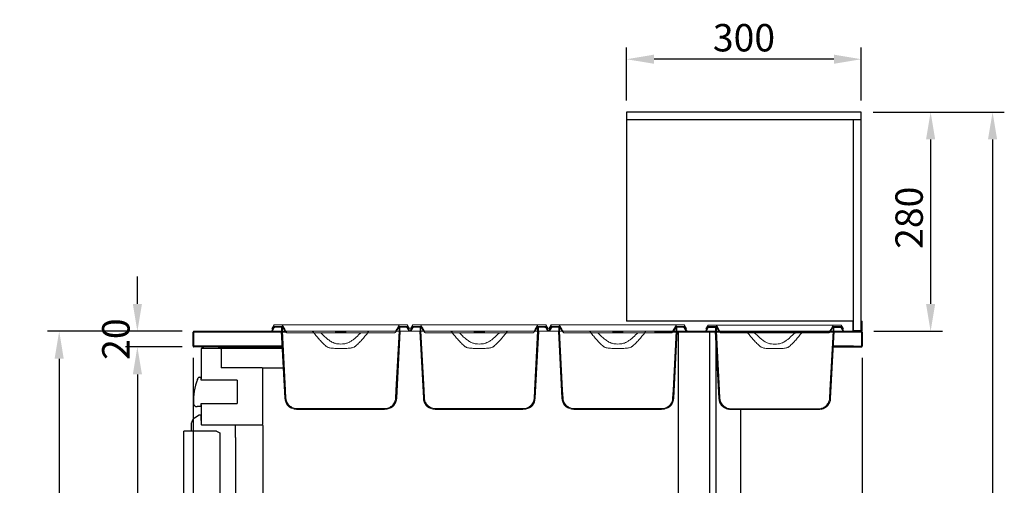
# Model space of a CAD drawing. Units: millimetres. Extents: x 30390 to 88036, y -117614 to 7298.
# Drawn here: x 59826 to 61084, y -78217 to -77622 of the extents above; entities that cross this region are included whole.
import ezdxf

# ---------------------------------------------------------------- set-up
doc = ezdxf.new("R2010")
doc.units = ezdxf.units.MM
doc.layers.add('DISEGNO', color=7, linetype='Continuous')
doc.layers.add('QUOTE', color=1, linetype='Continuous')
doc.styles.get("Standard").update_dxf_attribs({"font": 'romand.shx'})
doc.dimstyles.new('1DIV10', dxfattribs={"dimscale": 10, "dimtxt": 3.5, "dimasz": 3.5, "dimexe": 1.5, "dimexo": 1.5, "dimgap": 1, "dimtad": 1, "dimdec": 1, "dimdsep": 46, "dimtxsty": 'Standard', "dimcen": 1, "dimclrd": 256, "dimclre": 256, "dimclrt": 7, "dimadec": 1, "dimazin": 2, "dimtfac": 1, "dimtdec": 1, "dimtofl": 0, "dimtmove": 0, "dimatfit": 3, "dimfxl": 1, "dimtolj": 1, "dimtzin": 0, "dimarcsym": 0})

# ---------------------------------------------------------------- blocks, each defined once
blk = doc.blocks.new('*D961')
at = {"layer": 'Defpoints', "color": 0, "transparency": 16777216}
for p in [(60048.7, -78020.2), (59876.4, -78970.4), (60080.8, -78970.4)]:
    blk.add_point(p, dxfattribs=at)
at = {"layer": 'QUOTE', "lineweight": -2, "transparency": 16777216}
for p, q in [((60033.7, -78020.2), (59861.4, -78020.2)), ((59876.4, -78055.2), (59876.4, -78935.4)), ((60065.8, -78970.4), (59861.4, -78970.4))]:
    blk.add_line(p, q, dxfattribs=at)
at = {"layer": 'QUOTE', "transparency": 16777216}
for points in [[(59870.5, -78055.2), (59882.2, -78055.2), (59876.4, -78020.2)], [(59870.5, -78935.4), (59882.2, -78935.4), (59876.4, -78970.4)]]:
    blk.add_solid(points, dxfattribs=at)
at = {"layer": 'QUOTE', "color": 7, "transparency": 16777216, "insert": (59848.9, -78495.3), "char_height": 35, "attachment_point": 5, "rotation": 90}
blk.add_mtext('\\A1;950', dxfattribs=at)
blk = doc.blocks.new('*D962')
at = {"layer": 'Defpoints', "color": 0, "transparency": 16777216}
for p in [(60047.7, -78039.2), (60902.7, -78039.2), (60047.7, -79183.7)]:
    blk.add_point(p, dxfattribs=at)
at = {"layer": 'QUOTE', "lineweight": -2, "transparency": 16777216}
for p, q in [((60047.7, -78054.2), (60047.7, -79198.7)), ((60902.7, -78054.2), (60902.7, -79198.7)), ((60867.7, -79183.7), (60082.7, -79183.7))]:
    blk.add_line(p, q, dxfattribs=at)
at = {"layer": 'QUOTE', "transparency": 16777216}
for points in [[(60082.7, -79177.9), (60082.7, -79189.6), (60047.7, -79183.7)], [(60867.7, -79177.9), (60867.7, -79189.6), (60902.7, -79183.7)]]:
    blk.add_solid(points, dxfattribs=at)
at = {"layer": 'QUOTE', "color": 7, "transparency": 16777216, "insert": (60475.2, -79156.2), "char_height": 35, "attachment_point": 5}
blk.add_mtext('\\A1;855', dxfattribs=at)
blk = doc.blocks.new('*D963')
at = {"layer": 'Defpoints', "color": 0, "transparency": 16777216}
for p in [(60901.7, -77740.2), (60734.1, -78970.4), (61069.5, -78970.4)]:
    blk.add_point(p, dxfattribs=at)
at = {"layer": 'QUOTE', "lineweight": -2, "transparency": 16777216}
for p, q in [((60916.7, -77740.2), (61084.5, -77740.2)), ((61069.5, -77775.2), (61069.5, -78935.4)), ((60749.1, -78970.4), (61084.5, -78970.4))]:
    blk.add_line(p, q, dxfattribs=at)
at = {"layer": 'QUOTE', "transparency": 16777216}
for points in [[(61063.6, -77775.2), (61075.3, -77775.2), (61069.5, -77740.2)], [(61063.6, -78935.4), (61075.3, -78935.4), (61069.5, -78970.4)]]:
    blk.add_solid(points, dxfattribs=at)
at = {"layer": 'QUOTE', "color": 7, "transparency": 16777216, "insert": (61042, -78358.7), "char_height": 35, "attachment_point": 5, "rotation": 90}
blk.add_mtext('\\A1;1230', dxfattribs=at)
blk = doc.blocks.new('*D964')
at = {"layer": 'Defpoints', "color": 0, "transparency": 16777216}
for p in [(60601.7, -77672.7), (60601.7, -77740.2), (60901.7, -77740.2)]:
    blk.add_point(p, dxfattribs=at)
at = {"layer": 'QUOTE', "lineweight": -2, "transparency": 16777216}
for p, q in [((60601.7, -77725.2), (60601.7, -77657.7)), ((60901.7, -77725.2), (60901.7, -77657.7)), ((60866.7, -77672.7), (60636.7, -77672.7))]:
    blk.add_line(p, q, dxfattribs=at)
at = {"layer": 'QUOTE', "transparency": 16777216}
for points in [[(60636.7, -77666.8), (60636.7, -77678.5), (60601.7, -77672.7)], [(60866.7, -77666.8), (60866.7, -77678.5), (60901.7, -77672.7)]]:
    blk.add_solid(points, dxfattribs=at)
at = {"layer": 'QUOTE', "color": 7, "transparency": 16777216, "insert": (60751.7, -77645.2), "char_height": 35, "attachment_point": 5}
blk.add_mtext('\\A1;300', dxfattribs=at)
blk = doc.blocks.new('*D965')
at = {"layer": 'Defpoints', "color": 0, "transparency": 16777216}
for p in [(60901.7, -77740.2), (60902.7, -78020.2), (60990.3, -78020.2)]:
    blk.add_point(p, dxfattribs=at)
at = {"layer": 'QUOTE', "lineweight": -2, "transparency": 16777216}
for p, q in [((60916.7, -77740.2), (61005.3, -77740.2)), ((60990.3, -77775.2), (60990.3, -77985.2)), ((60917.7, -78020.2), (61005.3, -78020.2))]:
    blk.add_line(p, q, dxfattribs=at)
at = {"layer": 'QUOTE', "transparency": 16777216}
for points in [[(60984.4, -77775.2), (60996.1, -77775.2), (60990.3, -77740.2)], [(60984.4, -77985.2), (60996.1, -77985.2), (60990.3, -78020.2)]]:
    blk.add_solid(points, dxfattribs=at)
at = {"layer": 'QUOTE', "color": 7, "transparency": 16777216, "insert": (60962.8, -77875.2), "char_height": 35, "attachment_point": 5, "rotation": 90}
blk.add_mtext('\\A1;280', dxfattribs=at)
blk = doc.blocks.new('*D967')
at = {"layer": 'Defpoints', "color": 0, "transparency": 16777216}
for p in [(59976.3, -78020.2), (60048.7, -78020.2), (60048.7, -78040.2)]:
    blk.add_point(p, dxfattribs=at)
at = {"layer": 'QUOTE', "lineweight": -2, "transparency": 16777216}
for p, q in [((59976.3, -77985.2), (59976.3, -77950.2)), ((60033.7, -78020.2), (59961.3, -78020.2)), ((60033.7, -78040.2), (59961.3, -78040.2)), ((59976.3, -78075.2), (59976.3, -78110.2))]:
    blk.add_line(p, q, dxfattribs=at)
at = {"layer": 'QUOTE', "transparency": 16777216}
for points in [[(59970.5, -77985.2), (59982.2, -77985.2), (59976.3, -78020.2)], [(59970.5, -78075.2), (59982.2, -78075.2), (59976.3, -78040.2)]]:
    blk.add_solid(points, dxfattribs=at)
at = {"layer": 'QUOTE', "color": 7, "transparency": 16777216, "insert": (59948.8, -78030.2), "char_height": 35, "attachment_point": 5, "rotation": 90}
blk.add_mtext('\\A1;20', dxfattribs=at)
blk = doc.blocks.new('*D969')
at = {"layer": 'Defpoints', "color": 0, "transparency": 16777216}
for p in [(60048.7, -78040.2), (59976.3, -78810.4), (60057.7, -78810.4)]:
    blk.add_point(p, dxfattribs=at)
at = {"layer": 'QUOTE', "lineweight": -2, "transparency": 16777216}
for p, q in [((60033.7, -78040.2), (59961.3, -78040.2)), ((59976.3, -78075.2), (59976.3, -78775.4)), ((60042.7, -78810.4), (59961.3, -78810.4))]:
    blk.add_line(p, q, dxfattribs=at)
at = {"layer": 'QUOTE', "transparency": 16777216}
for points in [[(59970.5, -78075.2), (59982.2, -78075.2), (59976.3, -78040.2)], [(59970.5, -78775.4), (59982.2, -78775.4), (59976.3, -78810.4)]]:
    blk.add_solid(points, dxfattribs=at)
at = {"layer": 'QUOTE', "color": 7, "transparency": 16777216, "insert": (59948.8, -78440.4), "char_height": 35, "attachment_point": 5, "rotation": 90}
blk.add_mtext('\\A1;770', dxfattribs=at)
blk = doc.blocks.new('A$C3223228E')
at = {"linetype": 'Continuous', "lineweight": 0}
h = blk.add_hatch(dxfattribs=at)
h.set_pattern_fill('ANSI31', scale=10, angle=90, style=0)
h.set_pattern_definition([(135, (-3463.525, -2327.152), (-22.45064, -22.45064), [])])
h.paths.add_polyline_path([(82, 99), (82, 98), (95, 98), (95, 99)], flags=0)
at = {"color": 7, "linetype": 'Continuous', "lineweight": 15}
for p, q in [((0, 100), (2.7, 104.7)), ((3.5, 108), (0.6, 103)), ((1.6, 103), (0.6, 103)), ((1.2, 100), (3.6, 104.2)), ((3.3, 106), (1.6, 103)), ((1.6, 103), (1.7, 103)), ((13.6, 106), (3.3, 106)), ((3.5, 108), (12.8, 108)), ((12.9, 106), (4.9, 106)), ((12.9, 105), (4.9, 105)), ((12.8, 108), (66, 108)), ((12.9, 105), (12.9, 100)), ((13.6, 106), (15.4, 103)), ((13.9, 105), (13.9, 100)), ((66, 108), (111, 108)), ((111, 108), (164.2, 108)), ((161.6, 103), (163.4, 106)), ((163.1, 100), (163.1, 105)), ((173.7, 106), (163.4, 106)), ((172.1, 106), (164.1, 106)), ((172.1, 105), (164.1, 105)), ((164.1, 100), (164.1, 105)), ((164.2, 108), (173.5, 108)), ((173.4, 104.2), (175.8, 100)), ((176.4, 103), (173.5, 108)), ((173.5, 108), (173.6, 108)), ((176.5, 103), (173.6, 108)), ((175.4, 103), (173.7, 106)), ((174.3, 104.7), (177, 100)), ((175.3, 103), (175.4, 103)), ((176.4, 103), (175.4, 103)), ((175.4, 103), (177.1, 100)), ((176.5, 103), (176.4, 103)), ((1.2, 100), (0, 100)), ((11.2, 100), (1.2, 100)), ((12.9, 100), (11.2, 100)), ((17, 14.2), (12.5, 100)), ((51.2, 100), (18.9, 100)), ((19.4, 98), (53.9, 98)), ((51.2, 100), (125.8, 100)), ((60.2, 98), (53.9, 98)), ((60.2, 98), (82, 98)), ((95, 99), (82, 99)), ((82, 98), (82, 99)), ((95, 98), (82, 98)), ((95, 99), (95, 98)), ((95, 98), (116.8, 98)), ((123.1, 98), (116.8, 98)), ((123.1, 98), (157.6, 98)), ((158.1, 100), (125.8, 100)), ((160, 14.2), (164.5, 100)), ((165.8, 100), (164.1, 100)), ((175.8, 100), (165.8, 100)), ((177, 100), (175.8, 100)), ((177, 100), (177.1, 100)), ((82.5, 78), (94.5, 78)), ((32.7, 1), (144.3, 1)), ((32.7, 0), (144.3, 0))]:
    blk.add_line(p, q, dxfattribs=at)
at = {"color": 7, "linetype": 'Continuous', "lineweight": 15, "flags": 128}
for points in [[(14.1, 107.2), (16.9, 102.4), (18, 100.5)], [(15.4, 103), (18.2, 99), (18.6, 98.4)], [(17.5, 14.2), (16.9, 24.5), (12.9, 100)], [(18.5, 14.3), (17.9, 24.6), (13.9, 100)], [(163.1, 100), (159.1, 24.6), (158.5, 14.3)], [(164.1, 100), (160.1, 24.5), (159.5, 14.2)]]:
    blk.add_lwpolyline(points, dxfattribs=at)
at = {"color": 7, "linetype": 'Continuous', "lineweight": 15}
for centre, radius, start, end in [((4.9, 103.5), 2.5, 90, 150), ((4.9, 103.5), 1.5, 90, 150), ((172.1, 103.5), 2.5, 30, 90), ((172.1, 103.5), 1.5, 30, 90), ((32, 15), 15, 183, 258.667), ((145, 15), 15, 281.0847, 357)]:
    blk.add_arc(centre, radius, start, end, dxfattribs=at)
for points, knots in [([(14.1, 107.2), (14.1, 107.3), (14, 107.4), (13.8, 107.7), (13.4, 107.9), (13.1, 108), (12.9, 108), (12.8, 108)], [0, 0, 0, 0, 0.053668, 0.37385, 0.573678, 0.896841, 1, 1, 1, 1]), ([(13.9, 105), (13.9, 105), (13.9, 105.1), (13.9, 105.4), (13.7, 105.7), (13.4, 105.9), (13.1, 106), (13, 106), (12.9, 106)], [0, 0, 0, 0, 0.040018, 0.251948, 0.464077, 0.677515, 0.892777, 1, 1, 1, 1]), ([(12.9, 105), (12.9, 105), (12.9, 105), (12.9, 105), (12.9, 105), (12.9, 105), (12.9, 105), (12.9, 105), (12.9, 105)], [0, 0, 0, 0, 0.030584, 0.242625, 0.454802, 0.668184, 0.883325, 1, 1, 1, 1]), ([(158.4, 98.4), (158.5, 98.6), (159.6, 100.1), (160.7, 101.7), (161.6, 103)], [0, 0, 0, 0, 0.127478, 1, 1, 1, 1]), ([(159, 100.5), (159.3, 101.1), (160.6, 103.4), (161.9, 105.6), (162.9, 107.2)], [0, 0, 0, 0, 0.279167, 1, 1, 1, 1]), ([(164.2, 108), (164.1, 108), (163.9, 108), (163.5, 107.8), (163.1, 107.6), (162.9, 107.3), (162.9, 107.2)], [0, 0, 0, 0, 0.155799, 0.479142, 0.802189, 1, 1, 1, 1]), ([(164.1, 106), (164.1, 106), (164, 106), (163.7, 106), (163.4, 105.8), (163.2, 105.6), (163.1, 105.3), (163.1, 105.1), (163.1, 105)], [0, 0, 0, 0, 0.004483, 0.221689, 0.438974, 0.655163, 0.790806, 1, 1, 1, 1]), ([(164.1, 105), (164.1, 105), (164.1, 105), (164.1, 105), (164.1, 105), (164.1, 105), (164.1, 105), (164.1, 105), (164.1, 105)], [0, 0, 0, 0, 0.070775, 0.288033, 0.504928, 0.72042, 0.855007, 1, 1, 1, 1]), ([(17.5, 100), (17.4, 100), (16.4, 100), (15.1, 100), (14.3, 100), (13.9, 100)], [0, 0, 0, 0, 0.044299, 0.52215, 1, 1, 1, 1]), ([(18, 100.5), (18, 100.5), (18.1, 100.4), (18.2, 100.3), (18.5, 100.1), (18.7, 100), (18.9, 100), (18.9, 100)], [0, 0, 0, 0, 0.053976, 0.251626, 0.574164, 0.896661, 1, 1, 1, 1]), ([(18.6, 98.4), (18.6, 98.4), (18.6, 98.4), (18.8, 98.2), (19, 98.1), (19.3, 98), (19.4, 98), (19.4, 98)], [0, 0, 0, 0, 0.021165, 0.236849, 0.588981, 0.94107, 1, 1, 1, 1]), ([(53.9, 98), (53.9, 98), (53.9, 98.2), (53.8, 98.6), (53.5, 99.1), (52.9, 99.6), (52, 99.9), (51.4, 100), (51.2, 100)], [0, 0, 0, 0, 0.027749, 0.16312, 0.301597, 0.507938, 0.78189, 1, 1, 1, 1]), ([(70, 80.5), (68.6, 81.8), (65.6, 84.5), (60.2, 90.3), (56.4, 94.9), (53.9, 98)], [0, 0, 0, 0, 0.248149, 0.49741, 1, 1, 1, 1]), ([(64.4, 96.5), (64.3, 96.5), (64, 96.9), (62.9, 97.6), (61.5, 98), (60.5, 98), (60.2, 98)], [0, 0, 0, 0, 0.039698, 0.352564, 0.831142, 1, 1, 1, 1]), ([(64.4, 96.5), (66.3, 94.6), (69.2, 91.7), (73.4, 88.4), (75.8, 86.8), (77.1, 86.1), (77.2, 86)], [0, 0, 0, 0, 0.485647, 0.731465, 0.978988, 1, 1, 1, 1]), ([(99.8, 86), (101.2, 86.9), (103.9, 88.6), (108.2, 92.1), (111, 94.9), (112.6, 96.5)], [0, 0, 0, 0, 0.290022, 0.583394, 1, 1, 1, 1]), ([(123.1, 98), (121.9, 96.5), (119.4, 93.4), (115.5, 88.9), (111.4, 84.5), (108.5, 81.8), (107, 80.5)], [0, 0, 0, 0, 0.248968, 0.498174, 0.748644, 1, 1, 1, 1]), ([(116.8, 98), (116.5, 98), (115.4, 97.9), (113.9, 97.5), (112.9, 96.8), (112.6, 96.5), (112.6, 96.5)], [0, 0, 0, 0, 0.206051, 0.710411, 0.991762, 1, 1, 1, 1]), ([(125.8, 100), (125.5, 100), (124.9, 99.9), (124, 99.5), (123.5, 99), (123.2, 98.5), (123.1, 98.1), (123.1, 98)], [0, 0, 0, 0, 0.262696, 0.525054, 0.718055, 0.896951, 1, 1, 1, 1]), ([(157.6, 98), (157.6, 98), (157.7, 98), (158, 98.1), (158.2, 98.2), (158.4, 98.4), (158.4, 98.4)], [0, 0, 0, 0, 0.080385, 0.433764, 0.786813, 1, 1, 1, 1]), ([(158.1, 100), (158.1, 100), (158.2, 100), (158.5, 100), (158.8, 100.2), (158.9, 100.4), (159, 100.5), (159, 100.5)], [0, 0, 0, 0, 0.017693, 0.341855, 0.665909, 0.988887, 1, 1, 1, 1]), ([(163.1, 100), (162.7, 100), (161.9, 100), (160.6, 100), (159.6, 100), (159.5, 100)], [0, 0, 0, 0, 0.47785, 0.955701, 1, 1, 1, 1]), ([(70, 80.5), (70.3, 80.3), (70.9, 79.9), (72.2, 79.2), (73.9, 78.7), (76.4, 78.2), (79.2, 78), (81.4, 78), (82.5, 78)], [0, 0, 0, 0, 0.0818, 0.165579, 0.331697, 0.501547, 0.750097, 1, 1, 1, 1]), ([(77.2, 86), (78.2, 85.5), (80.4, 84.5), (84.3, 83.7), (88.5, 83.4), (92.7, 83.7), (96.6, 84.5), (98.8, 85.5), (99.8, 86)], [0, 0, 0, 0, 0.139674, 0.319644, 0.5, 0.680304, 0.860223, 1, 1, 1, 1]), ([(94.5, 78), (95.6, 78), (97.8, 78), (100.8, 78.2), (103.5, 78.8), (105.6, 79.5), (106.6, 80.2), (107, 80.5)], [0, 0, 0, 0, 0.2504685, 0.5017534, 0.6956836, 0.8947731, 1, 1, 1, 1]), ([(17.5, 14.2), (17.5, 13.7), (17.6, 12.4), (18.1, 10.3), (19.2, 7.9), (20.7, 5.6), (22.5, 3.7), (24.6, 2.2), (26.9, 1), (29.6, 0.2), (31.6, 0.1), (32.7, 0)], [0, 0, 0, 0, 0.062689, 0.171729, 0.280772, 0.409932, 0.521163, 0.632401, 0.743569, 0.854745, 1, 1, 1, 1]), ([(18.5, 14.3), (18.5, 13.8), (18.6, 12.5), (19.1, 10.5), (20.1, 8.2), (21.6, 6.1), (23.3, 4.3), (25.3, 2.9), (27.4, 1.9), (29.9, 1.2), (31.7, 1.1), (32.7, 1)], [0, 0, 0, 0, 0.0699685, 0.1789347, 0.2879035, 0.4173908, 0.5287096, 0.6400357, 0.7512882, 0.8625504, 1, 1, 1, 1]), ([(144.3, 1), (145.1, 1), (146.8, 1.1), (149.2, 1.8), (151.4, 2.8), (153.5, 4.2), (155.2, 5.9), (156.6, 7.8), (157.7, 9.9), (158.3, 12.1), (158.5, 13.6), (158.5, 14.3)], [0, 0, 0, 0, 0.115573, 0.231133, 0.345328, 0.459514, 0.571411, 0.683301, 0.793573, 0.903843, 1, 1, 1, 1]), ([(144.3, 0), (144.5, 0), (145.6, 0), (147.5, 0.3), (150.1, 1), (152.5, 2.2), (154.6, 3.8), (156.3, 5.7), (157.8, 7.8), (158.8, 10.1), (159.4, 12.3), (159.5, 13.7), (159.5, 14.2)], [0, 0, 0, 0, 0.024208, 0.140826, 0.257432, 0.37129, 0.485139, 0.596762, 0.708379, 0.81851, 0.928639, 1, 1, 1, 1])]:
    blk.add_open_spline(points, degree=3, knots=knots, dxfattribs=at)

msp = doc.modelspace()

# ---------------------------------------------------------------- linework, layer by layer
at = {"layer": 'DISEGNO'}
for p, q in [((60901.68, -77740.19), (60601.68, -77740.19)), ((60601.68, -77740.19), (60601.68, -77750.19)), ((60901.68, -77750.19), (60901.68, -77740.19)), ((60901.68, -77750.19), (60601.68, -77750.19)), ((60601.68, -77750.19), (60601.68, -78007.19)), ((60901.68, -77750.19), (60891.68, -77750.19)), ((60891.68, -78019.19), (60891.68, -77750.19)), ((60901.68, -78019.19), (60901.68, -77750.19)), ((60890.68, -78007.19), (60601.68, -78007.19)), ((60890.68, -78007.19), (60891.68, -78007.19)), ((60890.68, -78007.19), (60890.68, -78020.19)), ((60891.68, -78019.19), (60891.68, -78007.19)), ((60901.68, -78007.19), (60902.68, -78007.19)), ((60901.68, -78007.19), (60901.68, -78019.19)), ((60902.68, -78020.19), (60902.68, -78007.19)), ((60891.68, -78019.19), (60901.68, -78019.19)), ((60047.68, -78039.19), (60047.68, -78021.19)), ((60048.48, -78039.19), (60048.48, -78021.19)), ((60048.68, -78020.19), (60167.18, -78020.19)), ((60048.68, -78020.99), (60167.18, -78020.99)), ((60048.68, -78021.19), (60048.68, -78020.99)), ((60637.18, -78020.19), (60901.68, -78020.19)), ((60637.18, -78020.99), (60901.68, -78020.99)), ((60667.68, -78020.99), (60667.68, -78745.59)), ((60707.98, -78809.59), (60707.98, -78020.99)), ((60715.98, -78809.59), (60715.98, -78020.99)), ((60902.68, -78020.19), (60890.68, -78020.19)), ((60901.8, -78021.19), (60901.8, -78039.19)), ((60901.88, -78021.19), (60901.88, -78039.19)), ((60902.68, -78021.19), (60902.68, -78039.19)), ((60058.48, -78039.39), (60048.68, -78039.39)), ((60058.48, -78040.19), (60048.68, -78040.19)), ((60057.68, -78042.99), (60057.68, -78081.09)), ((60059.18, -78039.39), (60058.48, -78039.39)), ((60058.48, -78040.19), (60060.52, -78040.19)), ((60161.44, -78042.19), (60058.48, -78042.19)), ((60161.29, -78039.39), (60059.18, -78039.39)), ((60060.52, -78040.19), (60060.52, -78042.19)), ((60080.52, -78040.19), (60060.52, -78040.19)), ((60080.52, -78042.19), (60080.52, -78040.19)), ((60080.52, -78040.19), (60161.33, -78040.19)), ((60083.27, -78042.99), (60083.27, -78066.69)), ((60865.97, -78040.19), (60901.68, -78040.19)), ((60865.97, -78040.19), (60881.68, -78040.19)), ((60891.8, -78039.39), (60866.01, -78039.39)), ((60891.8, -78039.39), (60901.68, -78039.39)), ((60891.8, -78039.39), (60891.8, -78040.19)), ((60891.8, -78040.19), (60901.68, -78040.19)), ((60901.8, -78039.19), (60901.78, -78039.36)), ((60083.4, -78066.88), (60083.4, -78066.69)), ((60135.88, -78066.89), (60083.47, -78066.89)), ((60135.88, -78066.89), (60162.73, -78066.89)), ((60136.68, -78138.79), (60136.68, -78067.69)), ((60053.16, -78081.62), (60053.91, -78079.72)), ((60055.3, -78078.79), (60055.35, -78078.79)), ((60055.35, -78078.79), (60057.68, -78078.79)), ((60057.68, -78082.59), (60057.68, -78079.79)), ((60072.68, -78082.59), (60057.68, -78082.59)), ((60103.68, -78082.6), (60072.68, -78082.59)), ((60103.68, -78082.6), (60103.68, -78112.58)), ((60057.68, -78116.42), (60052.68, -78116.42)), ((60057.68, -78115.39), (60057.68, -78112.59)), ((60057.68, -78112.59), (60072.68, -78112.59)), ((60057.68, -78114.09), (60057.68, -78138.79)), ((60072.68, -78112.59), (60103.68, -78112.58)), ((60747.68, -78814.19), (60747.68, -78120.19)), ((60055.43, -78127.42), (60049.18, -78131.03)), ((60057.68, -78134.12), (60057.68, -78128.72)), ((60045.68, -78147.59), (60045.68, -78137.09)), ((60058.48, -78139.59), (60135.88, -78139.59)), ((60101.68, -78155.99), (60101.68, -78139.59)), ((60136.68, -78140.39), (60136.68, -78416.29)), ((60035.6, -78734.59), (60035.6, -78147.59)), ((60041.66, -78147.59), (60035.6, -78147.59)), ((60035.6, -78147.59), (60035.6, -78147.59)), ((60077.34, -78147.59), (60041.66, -78147.59)), ((60077.34, -78147.59), (60081.67, -78150.09)), ((60081.67, -78150.09), (60081.67, -78732.09)), ((60101.68, -78155.99), (60101.68, -78741.19))]:
    msp.add_line(p, q, dxfattribs=at)
for centre, radius, start, end in [((60048.68, -78021.19), 1, 90, 180), ((60048.68, -78021.19), 0.2, 90, 180), ((60901.68, -78021.19), 1, 0, 90), ((60901.68, -78021.19), 0.2, 0, 90), ((60048.68, -78039.19), 1, 180, 270), ((60048.68, -78039.19), 0.2, 180, 270), ((60058.48, -78042.99), 0.8, 90, 180), ((60082.47, -78042.99), 0.8, 0, 90), ((60901.68, -78039.19), 0.2, 270, 0), ((60901.68, -78039.19), 1, 270, 0), ((60083.47, -78066.69), 0.2, 180, 270), ((60135.88, -78067.69), 0.8, 0, 90), ((60125.95, -78109.21), 77.85, 159.24345, 182.29159), ((60055.3, -78080.29), 1.5, 90, 157.7429), ((60052.45, -78112.15), 4.28, 182.29159, 273.16666), ((60052.68, -78137.09), 7, 120, 180), ((60056.18, -78128.72), 1.5, 0, 120), ((60058.48, -78138.79), 0.8, 180, 270), ((60135.88, -78138.79), 0.8, 270, 0), ((60135.88, -78140.39), 0.8, 0, 90)]:
    msp.add_arc(centre, radius, start, end, dxfattribs=at)
msp.add_open_spline([(60901.73, -78021), (60901.73, -78021), (60901.73, -78021), (60901.74, -78021.01), (60901.75, -78021.01), (60901.76, -78021.02), (60901.77, -78021.03), (60901.77, -78021.03), (60901.78, -78021.05), (60901.79, -78021.06), (60901.8, -78021.08), (60901.81, -78021.11), (60901.81, -78021.13), (60901.81, -78021.15), (60901.81, -78021.17), (60901.81, -78021.18), (60901.8, -78021.19)], degree=3, knots=[0, 0, 0, 0, 0.0236051, 0.0712939, 0.1054994, 0.1741847, 0.2434399, 0.3133028, 0.3484206, 0.4624127, 0.5780261, 0.676339, 0.7666615, 0.8093595, 0.903959, 1, 1, 1, 1], dxfattribs=at)
msp.add_open_spline([(60901.8, -78039.19), (60901.79, -78039.22), (60901.75, -78039.27), (60901.7, -78039.34), (60901.65, -78039.38), (60901.62, -78039.39), (60901.6, -78039.39)], degree=3, dxfattribs=at)

# ---------------------------------------------------------------- block references
at = {"layer": 'DISEGNO', "xscale": -1}
for p in [(60324.78, -78119.99), (60501.87, -78119.99), (60678.97, -78119.99), (60879.52, -78120.19)]:
    msp.add_blockref('A$C3223228E', p, dxfattribs=at)

# ---------------------------------------------------------------- dimensions: what is measured, and where the dimension line sits
at = {"layer": 'QUOTE'}
for base, p1, p2, angle, picture, middle in [((60601.68, -77672.65), (60901.68, -77740.19), (60601.68, -77740.19), 180, '*D964', (60751.68, -77672.65)), ((60990.27, -78020.19), (60901.68, -77740.19), (60902.68, -78020.19), 90, '*D965', (60990.27, -77875.22)), ((59976.35, -78020.19), (60048.68, -78040.19), (60048.68, -78020.19), 90, '*D967', (59976.35, -78030.19)), ((60047.68, -79183.73), (60902.68, -78039.19), (60047.68, -78039.19), 180, '*D962', (60475.18, -79183.73))]:
    dim = msp.add_linear_dim(base=base, p1=p1, p2=p2, angle=angle, dimstyle='1DIV10', dxfattribs=at)
    dim.commit()
    dim.dimension.update_dxf_attribs({"geometry": picture, "text_midpoint": middle, "dimtype": 160})
for base, p1, p2, picture, middle in [((61069.48, -78970.39), (60901.68, -77740.19), (60734.1, -78970.39), '*D963', (61069.48, -78358.66)), ((59876.36, -78970.39), (60048.68, -78020.19), (60080.78, -78970.39), '*D961', (59876.36, -78495.29)), ((59976.35, -78810.39), (60048.68, -78040.19), (60057.68, -78810.39), '*D969', (59976.35, -78440.35))]:
    dim = msp.add_linear_dim(base=base, p1=p1, p2=p2, angle=90, dimstyle='1DIV10', override={"dimdec": 0}, dxfattribs=at)
    dim.commit()
    dim.dimension.update_dxf_attribs({"geometry": picture, "text_midpoint": middle, "dimtype": 160})

doc.saveas('drawing.dxf')
